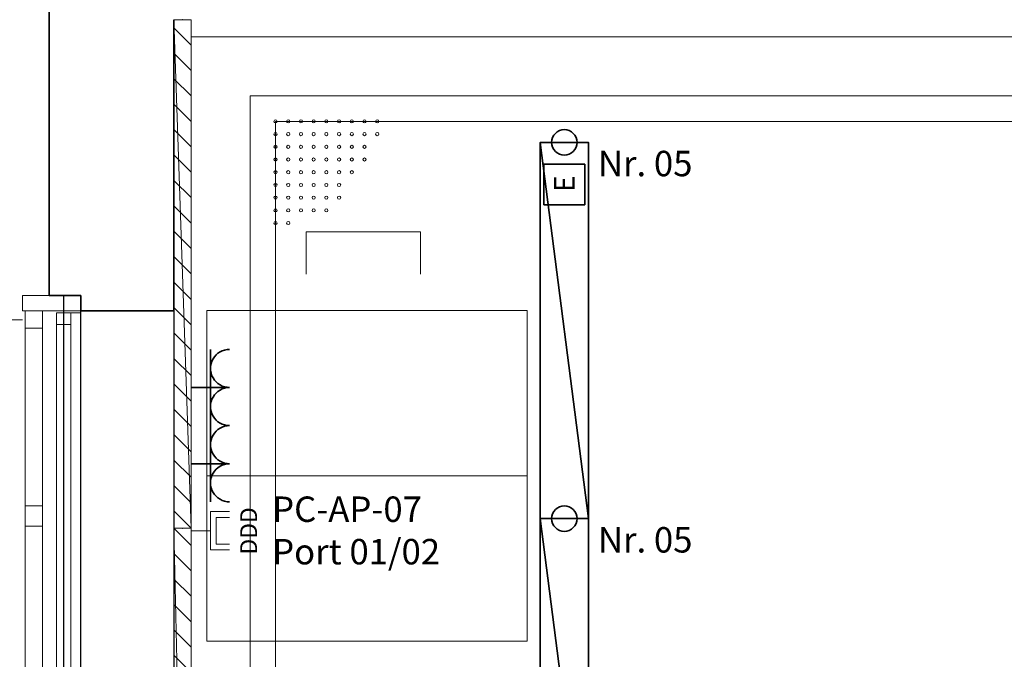
# Model space of a CAD drawing. Units: millimetres. Extents: x -581937 to -332173, y 334762 to 440608.
# Drawn here: x -492692 to -488820, y 367191 to 369707 of the extents above; entities that cross this region are included whole.
import ezdxf
from ezdxf.lldxf.tags import DXFTag

# ---------------------------------------------------------------- set-up
doc = ezdxf.new("R2010")
doc.units = ezdxf.units.MM
doc.header["$LTSCALE"] = 50
doc.linetypes.add('XREF-ARC_100_EG_V7_AF$0$AUSGEZOGEN', pattern=[0])
doc.layers.get('0').update_dxf_attribs({"lineweight": 35})
for name, color, linetype, lineweight, true_color in [('2D-NovaObj-44_EK_GT_ZA ( VM_Kanal )', 7, 'Continuous', 35, 0x009900), ('2D-NovaObj-44_EL_BE_ZA ( VM_Licht )', 7, 'Continuous', 35, 0x0087ff), ('2D-NovaObj-44_EL_NI_ZA ( VM_Schalter + Stkd. )', 7, 'Continuous', 35, 0x0087ff), ('2D-NovaObj-45_IT_DV_ZA ( VM_EDV )', 6, 'Continuous', 0, 0xff00ff), ('3D-NovaObj-44_EK_GT_ZA ( VM_Kanal )', 7, 'Continuous', 35, 0x009900), ('3D-NovaObj-44_EL_BE_ZA ( VM_Licht )', 7, 'Continuous', 35, 0x0087ff), ('44_EK_GT_ZA ( VM_Kanal )', 7, 'Continuous', 35, 0x009900), ('44_EL_BE_ZA ( VM_Licht )', 7, 'Continuous', 35, 0x0087ff), ('44_EL_NI_TB ( VM_Schalter + Stkd. )', 7, 'Continuous', 35, 0x0087ff), ('44_EL_NI_ZA ( VM_Schalter + Stkd. )', 7, 'Continuous', 35, 0x0087ff), ('45_IT_DV_TB ( VM_EDV )', 6, 'Continuous', 35, 0xff00ff), ('45_IT_DV_ZA ( VM_EDV )', 6, 'Continuous', 0, 0xff00ff), ('XREF-ARC_100_EG_V7_AF$0$Möblierung', 7, 'XREF-ARC_100_EG_V7_AF$0$AUSGEZOGEN', 13, 0xc0c0c0), ('XREF-ARC_100_EG_V7_AF$0$Raum', 7, 'XREF-ARC_100_EG_V7_AF$0$PUNKT2_S9', 25, 0x990000)]:
    doc.layers.add(name, color=color, linetype=linetype, lineweight=lineweight, true_color=true_color)
for name, color, linetype, lineweight in [('3D-NovaObj-DefPoints', 9, 'Continuous', 0), ('XREF-ARC_100_EG_V7_AF$0$Abbruch Bauteilöffnungen', 7, 'XREF-ARC_100_EG_V7_AF$0$VERDECKT2_S2', 25), ('XREF-ARC_100_EG_V7_AF$0$Bestand Allgemein', 7, 'XREF-ARC_100_EG_V7_AF$0$AUSGEZOGEN', 35), ('XREF-ARC_100_EG_V7_AF$0$Bestand nicht tragend', 7, 'XREF-ARC_100_EG_V7_AF$0$AUSGEZOGEN', 35), ('XREF-ARC_100_EG_V7_AF$0$Bestand tragend', 7, 'XREF-ARC_100_EG_V7_AF$0$AUSGEZOGEN', 35), ('XREF-ARC_100_EG_V7_AF$0$Deckenspiegel', 7, 'XREF-ARC_100_EG_V7_AF$0$AUSGEZOGEN', 13), ('XREF-ARC_100_EG_V7_AF$0$Elektro', 7, 'XREF-ARC_100_EG_V7_AF$0$AUSGEZOGEN', 25), ('XREF-ARC_100_EG_V7_AF$0$Fensterbank', 7, 'XREF-ARC_100_EG_V7_AF$0$AUSGEZOGEN', 18), ('XREF-ARC_100_EG_V7_AF$0$Fenstermakro_ Türmakro', 7, 'XREF-ARC_100_EG_V7_AF$0$AUSGEZOGEN', 18), ('XREF-ARC_100_EG_V7_AF$0$STANDARD', 7, 'XREF-ARC_100_EG_V7_AF$0$AUSGEZOGEN', 25), ('XREF-ARC_100_EG_V7_AF$0$Stütze Holz', 7, 'XREF-ARC_100_EG_V7_AF$0$AUSGEZOGEN', 35), ('XREF-ARC_100_EG_V7_AF$0$Wand Dämmung', 7, 'XREF-ARC_100_EG_V7_AF$0$AUSGEZOGEN', 35)]:
    doc.layers.add(name, color=color, linetype=linetype, lineweight=lineweight)
doc.layers.get('XREF-ARC_100_EG_V7_AF$0$Abbruch Bauteilöffnungen').off()
doc.layers.get('XREF-ARC_100_EG_V7_AF$0$Wand Dämmung').off()
doc.styles.get("Standard").update_dxf_attribs({"font": 'arial.ttf'})
tags = doc.linetypes.add('XREF-ARC_100_EG_V7_AF$0$PUNKT2_S9', pattern=[0.05, 0, -0.05]).pattern_tags.tags
tags[6:7] = [DXFTag(74, 4), DXFTag(75, 0), DXFTag(340, '0'), DXFTag(46, 1.0), DXFTag(50, 0.0), DXFTag(44, 0.0), DXFTag(45, 0.0)]
tags[4:5] = [DXFTag(74, 4), DXFTag(75, 0), DXFTag(340, '0'), DXFTag(46, 1.0), DXFTag(50, 0.0), DXFTag(44, 0.0), DXFTag(45, 0.0)]
tags = doc.linetypes.add('XREF-ARC_100_EG_V7_AF$0$VERDECKT2_S2', pattern=[0.135, 0.1, -0.035]).pattern_tags.tags
tags[6:7] = [DXFTag(74, 4), DXFTag(75, 0), DXFTag(340, '0'), DXFTag(46, 1.0), DXFTag(50, 0.0), DXFTag(44, 0.0), DXFTag(45, 0.0)]
tags[4:5] = [DXFTag(74, 4), DXFTag(75, 0), DXFTag(340, '0'), DXFTag(46, 1.0), DXFTag(50, 0.0), DXFTag(44, 0.0), DXFTag(45, 0.0)]

# ---------------------------------------------------------------- blocks, each defined once
blk = doc.blocks.new('Kabelkanal_A0CN09Z82Q', base_point=(-469654.8, 444854.9, -86.5))
at = {"layer": '2D-NovaObj-44_EK_GT_ZA ( VM_Kanal )', "color": 96, "lineweight": 18, "ltscale": 0.18, "true_color": 0x008000}
for p, q in [((-469654.8, 444854.9), (-469654.8, 446854.9)), ((-469654.8, 446854.9), (-469586.8, 446854.9)), ((-469586.8, 446854.9), (-469586.8, 444854.9)), ((-469586.8, 446754.9), (-469654.8, 446822.9)), ((-469586.8, 446654.9), (-469654.8, 446722.9)), ((-469586.8, 446554.9), (-469654.8, 446622.9)), ((-469586.8, 446454.9), (-469654.8, 446522.9)), ((-469586.8, 446354.9), (-469654.8, 446422.9)), ((-469586.8, 446254.9), (-469654.8, 446322.9)), ((-469586.8, 446154.9), (-469654.8, 446222.9)), ((-469586.8, 446054.9), (-469654.8, 446122.9)), ((-469586.8, 445954.9), (-469654.8, 446022.9)), ((-469586.8, 445854.9), (-469654.8, 445922.9)), ((-469586.8, 445754.9), (-469654.8, 445822.9)), ((-469586.8, 445654.9), (-469654.8, 445722.9)), ((-469586.8, 445554.9), (-469654.8, 445622.9)), ((-469586.8, 445454.9), (-469654.8, 445522.9)), ((-469586.8, 445354.9), (-469654.8, 445422.9)), ((-469586.8, 445254.9), (-469654.8, 445322.9)), ((-469586.8, 445154.9), (-469654.8, 445222.9)), ((-469586.8, 445054.9), (-469654.8, 445122.9)), ((-469586.8, 444954.9), (-469654.8, 445022.9)), ((-469586.8, 444854.9), (-469654.8, 444922.9)), ((-469586.8, 444854.9), (-469654.8, 444854.9))]:
    blk.add_line(p, q, dxfattribs=at)
at = {"layer": '3D-NovaObj-44_EK_GT_ZA ( VM_Kanal )', "color": 96, "lineweight": 18, "ltscale": 0.18, "true_color": 0x008000}
for p, q in [((-469654.8, 446854.9, -86.5), (-469654.8, 446854.9, 86.5)), ((-469654.8, 444854.9, -86.5), (-469654.8, 446854.9, -86.5)), ((-469654.8, 446854.9, -86.5), (-469586.8, 446854.9, -86.5)), ((-469654.8, 444854.9, 86.5), (-469654.8, 446854.9, 86.5)), ((-469654.8, 446854.9, 86.5), (-469586.8, 446854.9, 86.5)), ((-469586.8, 446854.9, -86.5), (-469586.8, 446854.9, 86.5)), ((-469586.8, 446854.9, -86.5), (-469586.8, 444854.9, -86.5)), ((-469586.8, 446854.9, 86.5), (-469586.8, 444854.9, 86.5)), ((-469586.8, 446754.9, -86.5), (-469654.8, 446822.9, -86.5)), ((-469586.8, 446654.9, -86.5), (-469654.8, 446722.9, -86.5)), ((-469586.8, 446554.9, -86.5), (-469654.8, 446622.9, -86.5)), ((-469586.8, 446454.9, -86.5), (-469654.8, 446522.9, -86.5)), ((-469586.8, 446354.9, -86.5), (-469654.8, 446422.9, -86.5)), ((-469586.8, 446254.9, -86.5), (-469654.8, 446322.9, -86.5)), ((-469586.8, 446154.9, -86.5), (-469654.8, 446222.9, -86.5)), ((-469586.8, 446054.9, -86.5), (-469654.8, 446122.9, -86.5)), ((-469586.8, 445954.9, -86.5), (-469654.8, 446022.9, -86.5)), ((-469586.8, 445854.9, -86.5), (-469654.8, 445922.9, -86.5)), ((-469586.8, 445754.9, -86.5), (-469654.8, 445822.9, -86.5)), ((-469586.8, 445654.9, -86.5), (-469654.8, 445722.9, -86.5)), ((-469586.8, 445554.9, -86.5), (-469654.8, 445622.9, -86.5)), ((-469586.8, 445454.9, -86.5), (-469654.8, 445522.9, -86.5)), ((-469586.8, 445354.9, -86.5), (-469654.8, 445422.9, -86.5)), ((-469586.8, 445254.9, -86.5), (-469654.8, 445322.9, -86.5)), ((-469586.8, 445154.9, -86.5), (-469654.8, 445222.9, -86.5)), ((-469586.8, 445054.9, -86.5), (-469654.8, 445122.9, -86.5)), ((-469586.8, 444954.9, -86.5), (-469654.8, 445022.9, -86.5)), ((-469586.8, 444854.9, -86.5), (-469654.8, 444922.9, -86.5)), ((-469654.8, 444854.9, -86.5), (-469654.8, 444854.9, 86.5)), ((-469586.8, 444854.9, -86.5), (-469654.8, 444854.9, -86.5)), ((-469586.8, 444854.9, 86.5), (-469654.8, 444854.9, 86.5)), ((-469586.8, 444854.9, -86.5), (-469586.8, 444854.9, 86.5))]:
    blk.add_line(p, q, dxfattribs=at)
for points in [[(-469654.8, 444854.9, 86.5), (-469654.8, 446854.9, 86.5), (-469654.8, 446854.9, -86.5), (-469654.8, 444854.9, -86.5)], [(-469586.8, 446854.9, 86.5), (-469586.8, 444854.9, 86.5), (-469586.8, 444854.9, -86.5), (-469586.8, 446854.9, -86.5)]]:
    blk.add_3dface(points, dxfattribs=at)
at = {"layer": '3D-NovaObj-DefPoints'}
for p in [(-469620.8, 446854.9), (-469620.8, 444854.9)]:
    blk.add_point(p, dxfattribs=at)
at = {"layer": '3D-NovaObj-44_EK_GT_ZA ( VM_Kanal )', "color": 96, "lineweight": 18, "ltscale": 0.18, "true_color": 0x008000}
mesh = blk.add_polyface(dxfattribs=at)
corners = [(-469586.8, 444854.9, -86.5), (-469654.8, 444854.9, -86.5), (-469654.8, 446854.9, -86.5), (-469586.8, 446854.9, -86.5)]
mesh.append_faces([[corners[k] for k in face] for face in [(0, 2, 3, 3)]], dxfattribs={"vtx0": -1, "vtx2": -1, "color": 96})
mesh.append_faces([[corners[k] for k in face] for face in [(0, 1, 2, 2)]], dxfattribs={"vtx2": -1, "vtx3": -1, "color": 96})
mesh = blk.add_polyface(dxfattribs=at)
corners = [(-469586.8, 444854.9, 86.5), (-469654.8, 444854.9, 86.5), (-469654.8, 446854.9, 86.5), (-469586.8, 446854.9, 86.5)]
mesh.append_faces([[corners[k] for k in face] for face in [(0, 2, 1, 1)]], dxfattribs={"vtx0": -1, "vtx2": -1, "color": 96})
mesh.append_faces([[corners[k] for k in face] for face in [(0, 3, 2, 2)]], dxfattribs={"vtx2": -1, "vtx3": -1, "color": 96})
blk = doc.blocks.new('Kabelkanal_A0CN09ZA2Q', base_point=(-469654.8, 441854.9, -86.5))
at = {"layer": '2D-NovaObj-44_EK_GT_ZA ( VM_Kanal )', "color": 96, "lineweight": 18, "ltscale": 0.18, "true_color": 0x008000}
for p, q in [((-469654.8, 444854.9), (-469586.8, 444786.9)), ((-469654.8, 444854.9), (-469586.8, 444854.9)), ((-469654.8, 441854.9), (-469654.8, 444854.9)), ((-469586.8, 444854.9), (-469586.8, 441854.9)), ((-469654.8, 444754.9), (-469586.8, 444686.9)), ((-469654.8, 444654.9), (-469586.8, 444586.9)), ((-469654.8, 444554.9), (-469586.8, 444486.9)), ((-469654.8, 444454.9), (-469586.8, 444386.9)), ((-469654.8, 444354.9), (-469586.8, 444286.9)), ((-469654.8, 444254.9), (-469586.8, 444186.9)), ((-469654.8, 444154.9), (-469586.8, 444086.9)), ((-469654.8, 444054.9), (-469586.8, 443986.9)), ((-469654.8, 443954.9), (-469586.8, 443886.9)), ((-469654.8, 443854.9), (-469586.8, 443786.9)), ((-469654.8, 443754.9), (-469586.8, 443686.9)), ((-469654.8, 443654.9), (-469586.8, 443586.9)), ((-469654.8, 443554.9), (-469586.8, 443486.9)), ((-469654.8, 443454.9), (-469586.8, 443386.9)), ((-469654.8, 443354.9), (-469586.8, 443286.9)), ((-469654.8, 443254.9), (-469586.8, 443186.9)), ((-469654.8, 443154.9), (-469586.8, 443086.9)), ((-469654.8, 443054.9), (-469586.8, 442986.9)), ((-469654.8, 442954.9), (-469586.8, 442886.9)), ((-469654.8, 442854.9), (-469586.8, 442786.9)), ((-469654.8, 442754.9), (-469586.8, 442686.9)), ((-469654.8, 442654.9), (-469586.8, 442586.9)), ((-469654.8, 442554.9), (-469586.8, 442486.9)), ((-469654.8, 442454.9), (-469586.8, 442386.9)), ((-469654.8, 442354.9), (-469586.8, 442286.9)), ((-469654.8, 442254.9), (-469586.8, 442186.9)), ((-469654.8, 442154.9), (-469586.8, 442086.9)), ((-469654.8, 442054.9), (-469586.8, 441986.9)), ((-469654.8, 441954.9), (-469586.8, 441886.9)), ((-469586.8, 441854.9), (-469654.8, 441854.9))]:
    blk.add_line(p, q, dxfattribs=at)
at = {"layer": '3D-NovaObj-44_EK_GT_ZA ( VM_Kanal )', "color": 96, "lineweight": 18, "ltscale": 0.18, "true_color": 0x008000}
for p, q in [((-469654.8, 444854.9, -86.5), (-469586.8, 444786.9, -86.5)), ((-469654.8, 444854.9, -86.5), (-469654.8, 444854.9, 86.5)), ((-469654.8, 444854.9, -86.5), (-469586.8, 444854.9, -86.5)), ((-469654.8, 441854.9, -86.5), (-469654.8, 444854.9, -86.5)), ((-469654.8, 444854.9, 86.5), (-469586.8, 444854.9, 86.5)), ((-469654.8, 441854.9, 86.5), (-469654.8, 444854.9, 86.5)), ((-469586.8, 444854.9, -86.5), (-469586.8, 444854.9, 86.5)), ((-469586.8, 444854.9, -86.5), (-469586.8, 441854.9, -86.5)), ((-469586.8, 444854.9, 86.5), (-469586.8, 441854.9, 86.5)), ((-469654.8, 444754.9, -86.5), (-469586.8, 444686.9, -86.5)), ((-469654.8, 444654.9, -86.5), (-469586.8, 444586.9, -86.5)), ((-469654.8, 444554.9, -86.5), (-469586.8, 444486.9, -86.5)), ((-469654.8, 444454.9, -86.5), (-469586.8, 444386.9, -86.5)), ((-469654.8, 444354.9, -86.5), (-469586.8, 444286.9, -86.5)), ((-469654.8, 444254.9, -86.5), (-469586.8, 444186.9, -86.5)), ((-469654.8, 444154.9, -86.5), (-469586.8, 444086.9, -86.5)), ((-469654.8, 444054.9, -86.5), (-469586.8, 443986.9, -86.5)), ((-469654.8, 443954.9, -86.5), (-469586.8, 443886.9, -86.5)), ((-469654.8, 443854.9, -86.5), (-469586.8, 443786.9, -86.5)), ((-469654.8, 443754.9, -86.5), (-469586.8, 443686.9, -86.5)), ((-469654.8, 443654.9, -86.5), (-469586.8, 443586.9, -86.5)), ((-469654.8, 443554.9, -86.5), (-469586.8, 443486.9, -86.5)), ((-469654.8, 443454.9, -86.5), (-469586.8, 443386.9, -86.5)), ((-469654.8, 443354.9, -86.5), (-469586.8, 443286.9, -86.5)), ((-469654.8, 443254.9, -86.5), (-469586.8, 443186.9, -86.5)), ((-469654.8, 443154.9, -86.5), (-469586.8, 443086.9, -86.5)), ((-469654.8, 443054.9, -86.5), (-469586.8, 442986.9, -86.5)), ((-469654.8, 442954.9, -86.5), (-469586.8, 442886.9, -86.5)), ((-469654.8, 442854.9, -86.5), (-469586.8, 442786.9, -86.5)), ((-469654.8, 442754.9, -86.5), (-469586.8, 442686.9, -86.5)), ((-469654.8, 442654.9, -86.5), (-469586.8, 442586.9, -86.5)), ((-469654.8, 442554.9, -86.5), (-469586.8, 442486.9, -86.5)), ((-469654.8, 442454.9, -86.5), (-469586.8, 442386.9, -86.5)), ((-469654.8, 442354.9, -86.5), (-469586.8, 442286.9, -86.5)), ((-469654.8, 442254.9, -86.5), (-469586.8, 442186.9, -86.5)), ((-469654.8, 442154.9, -86.5), (-469586.8, 442086.9, -86.5)), ((-469654.8, 442054.9, -86.5), (-469586.8, 441986.9, -86.5)), ((-469654.8, 441954.9, -86.5), (-469586.8, 441886.9, -86.5)), ((-469654.8, 441854.9, -86.5), (-469654.8, 441854.9, 86.5)), ((-469586.8, 441854.9, -86.5), (-469654.8, 441854.9, -86.5)), ((-469586.8, 441854.9, 86.5), (-469654.8, 441854.9, 86.5)), ((-469586.8, 441854.9, -86.5), (-469586.8, 441854.9, 86.5))]:
    blk.add_line(p, q, dxfattribs=at)
for points in [[(-469654.8, 441854.9, 86.5), (-469654.8, 444854.9, 86.5), (-469654.8, 444854.9, -86.5), (-469654.8, 441854.9, -86.5)], [(-469586.8, 444854.9, 86.5), (-469586.8, 441854.9, 86.5), (-469586.8, 441854.9, -86.5), (-469586.8, 444854.9, -86.5)]]:
    blk.add_3dface(points, dxfattribs=at)
at = {"layer": '3D-NovaObj-DefPoints'}
for p in [(-469620.8, 444854.9), (-469620.8, 441854.9)]:
    blk.add_point(p, dxfattribs=at)
at = {"layer": '3D-NovaObj-44_EK_GT_ZA ( VM_Kanal )', "color": 96, "lineweight": 18, "ltscale": 0.18, "true_color": 0x008000}
mesh = blk.add_polyface(dxfattribs=at)
corners = [(-469654.8, 444854.9, -86.5), (-469586.8, 444854.9, -86.5), (-469586.8, 441854.9, -86.5), (-469654.8, 441854.9, -86.5)]
mesh.append_faces([[corners[k] for k in face] for face in [(0, 2, 3, 3)]], dxfattribs={"vtx0": -1, "vtx2": -1, "color": 96})
mesh.append_faces([[corners[k] for k in face] for face in [(0, 1, 2, 2)]], dxfattribs={"vtx2": -1, "vtx3": -1, "color": 96})
mesh = blk.add_polyface(dxfattribs=at)
corners = [(-469654.8, 444854.9, 86.5), (-469586.8, 444854.9, 86.5), (-469586.8, 441854.9, 86.5), (-469654.8, 441854.9, 86.5)]
mesh.append_faces([[corners[k] for k in face] for face in [(0, 2, 1, 1)]], dxfattribs={"vtx0": -1, "vtx2": -1, "color": 96})
mesh.append_faces([[corners[k] for k in face] for face in [(0, 3, 2, 2)]], dxfattribs={"vtx2": -1, "vtx3": -1, "color": 96})
blk = doc.blocks.new('Langfeldleuchte_ 1-flammig_ 36 W_A0CN09ZU2Q', base_point=(-468213.7, 443412.4))
at = {"layer": '2D-NovaObj-44_EL_BE_ZA ( VM_Licht )', "linetype": 'Continuous', "ltscale": 0.35}
for p, q in [((-468213.7, 443412.4), (-468213.7, 444892.4)), ((-468024.7, 444892.4), (-468213.7, 444892.4)), ((-468024.7, 443412.4), (-468024.7, 444892.4)), ((-468024.7, 443412.4), (-468213.7, 443412.4))]:
    blk.add_line(p, q, dxfattribs=at)
at = {"layer": '3D-NovaObj-44_EL_BE_ZA ( VM_Licht )', "ltscale": 0.35}
for p, q in [((-468213.7, 444892.4, 2672), (-468213.7, 444892.4, 2750)), ((-468213.7, 443412.4, 2672), (-468213.7, 444892.4, 2672)), ((-468213.7, 444892.4, 2672), (-468024.7, 444892.4, 2672)), ((-468213.7, 443412.4, 2750), (-468213.7, 444892.4, 2750)), ((-468213.7, 444892.4, 2750), (-468024.7, 444892.4, 2750)), ((-468024.7, 444892.4, 2672), (-468024.7, 444892.4, 2750)), ((-468024.7, 444892.4, 2672), (-468024.7, 443412.4, 2672)), ((-468024.7, 444892.4, 2750), (-468024.7, 443412.4, 2750)), ((-468213.7, 443412.4, 2672), (-468213.7, 443412.4, 2750)), ((-468024.7, 443412.4, 2672), (-468213.7, 443412.4, 2672)), ((-468024.7, 443412.4, 2750), (-468213.7, 443412.4, 2750)), ((-468024.7, 443412.4, 2672), (-468024.7, 443412.4, 2750))]:
    blk.add_line(p, q, dxfattribs=at)
for points in [[(-468213.7, 443412.4, 2750), (-468213.7, 444892.4, 2750), (-468213.7, 444892.4, 2672), (-468213.7, 443412.4, 2672)], [(-468213.7, 444892.4, 2750), (-468024.7, 444892.4, 2750), (-468024.7, 444892.4, 2672), (-468213.7, 444892.4, 2672)], [(-468024.7, 444892.4, 2750), (-468024.7, 443412.4, 2750), (-468024.7, 443412.4, 2672), (-468024.7, 444892.4, 2672)], [(-468024.7, 443412.4, 2750), (-468213.7, 443412.4, 2750), (-468213.7, 443412.4, 2672), (-468024.7, 443412.4, 2672)]]:
    blk.add_3dface(points, dxfattribs=at)
mesh = blk.add_polyface(dxfattribs=at)
corners = [(-468024.7, 443412.4, 2750), (-468213.7, 443412.4, 2750), (-468213.7, 444892.4, 2750), (-468024.7, 444892.4, 2750)]
mesh.append_faces([[corners[k] for k in face] for face in [(0, 2, 1, 1)]], dxfattribs={"vtx0": -1, "vtx2": -1})
mesh.append_faces([[corners[k] for k in face] for face in [(0, 3, 2, 2)]], dxfattribs={"vtx2": -1, "vtx3": -1})
blk = doc.blocks.new('Elektrogerät_A0CN09ZV2Q', base_point=(-468199.2, 446127.1))
at = {"layer": '2D-NovaObj-44_EL_BE_ZA ( VM_Licht )', "linetype": 'Continuous', "ltscale": 0.35}
for p, q in [((-468199.2, 446287.1), (-468039.2, 446287.1)), ((-468199.2, 446127.1), (-468199.2, 446287.1)), ((-468039.2, 446127.1), (-468039.2, 446287.1)), ((-468199.2, 446127.1), (-468039.2, 446127.1))]:
    blk.add_line(p, q, dxfattribs=at)
at = {"layer": '2D-NovaObj-44_EL_BE_ZA ( VM_Licht )', "ltscale": 0.35, "insert": (-468159.2, 446177.3), "char_height": 80, "attachment_point": 1, "rotation": 90}
blk.add_mtext('{\\fArial;E}', dxfattribs=at)
blk = doc.blocks.new('Langfeldleuchte_ 1-flammig_ 36 W_A0CN09ZX2Q', base_point=(-468213.7, 444892.4))
at = {"layer": '2D-NovaObj-44_EL_BE_ZA ( VM_Licht )', "linetype": 'Continuous', "ltscale": 0.35}
for p, q in [((-468213.7, 444892.4), (-468213.7, 446372.4)), ((-468024.7, 446372.4), (-468213.7, 446372.4)), ((-468024.7, 444892.4), (-468024.7, 446372.4)), ((-468024.7, 444892.4), (-468213.7, 444892.4))]:
    blk.add_line(p, q, dxfattribs=at)
at = {"layer": '3D-NovaObj-44_EL_BE_ZA ( VM_Licht )', "ltscale": 0.35}
for p, q in [((-468213.7, 446372.4, 2672), (-468213.7, 446372.4, 2750)), ((-468213.7, 444892.4, 2672), (-468213.7, 446372.4, 2672)), ((-468213.7, 446372.4, 2672), (-468024.7, 446372.4, 2672)), ((-468213.7, 444892.4, 2750), (-468213.7, 446372.4, 2750)), ((-468213.7, 446372.4, 2750), (-468024.7, 446372.4, 2750)), ((-468024.7, 446372.4, 2672), (-468024.7, 446372.4, 2750)), ((-468024.7, 446372.4, 2672), (-468024.7, 444892.4, 2672)), ((-468024.7, 446372.4, 2750), (-468024.7, 444892.4, 2750)), ((-468213.7, 444892.4, 2672), (-468213.7, 444892.4, 2750)), ((-468024.7, 444892.4, 2672), (-468213.7, 444892.4, 2672)), ((-468024.7, 444892.4, 2750), (-468213.7, 444892.4, 2750)), ((-468024.7, 444892.4, 2672), (-468024.7, 444892.4, 2750))]:
    blk.add_line(p, q, dxfattribs=at)
for points in [[(-468213.7, 444892.4, 2750), (-468213.7, 446372.4, 2750), (-468213.7, 446372.4, 2672), (-468213.7, 444892.4, 2672)], [(-468213.7, 446372.4, 2750), (-468024.7, 446372.4, 2750), (-468024.7, 446372.4, 2672), (-468213.7, 446372.4, 2672)], [(-468024.7, 446372.4, 2750), (-468024.7, 444892.4, 2750), (-468024.7, 444892.4, 2672), (-468024.7, 446372.4, 2672)], [(-468024.7, 444892.4, 2750), (-468213.7, 444892.4, 2750), (-468213.7, 444892.4, 2672), (-468024.7, 444892.4, 2672)]]:
    blk.add_3dface(points, dxfattribs=at)
mesh = blk.add_polyface(dxfattribs=at)
corners = [(-468024.7, 444892.4, 2750), (-468213.7, 444892.4, 2750), (-468213.7, 446372.4, 2750), (-468024.7, 446372.4, 2750)]
mesh.append_faces([[corners[k] for k in face] for face in [(0, 2, 1, 1)]], dxfattribs={"vtx0": -1, "vtx2": -1})
mesh.append_faces([[corners[k] for k in face] for face in [(0, 3, 2, 2)]], dxfattribs={"vtx2": -1, "vtx3": -1})
blk = doc.blocks.new('Steckdose m. Schuko. _multi_A0CN0A162Q', base_point=(-469585.4, 444958.3))
at = {"layer": '2D-NovaObj-44_EL_NI_ZA ( VM_Schalter + Stkd. )', "ltscale": 0.35}
for p, q in [((-469510.4, 445258.3), (-469510.4, 444958.3)), ((-469435.4, 445108.3), (-469585.4, 445108.3))]:
    blk.add_line(p, q, dxfattribs=at)
for centre in [(-469435.4, 445183.3), (-469435.4, 445033.3)]:
    blk.add_ellipse(centre, major_axis=(0, 75), ratio=1, start_param=0, end_param=3.141593, dxfattribs=at)
blk = doc.blocks.new('Steckdose m. Schuko. _multi_A0CN0A172Q', base_point=(-469585.4, 445258.3))
at = {"layer": '2D-NovaObj-44_EL_NI_ZA ( VM_Schalter + Stkd. )', "ltscale": 0.35}
for p, q in [((-469510.4, 445558.3), (-469510.4, 445258.3)), ((-469435.4, 445408.3), (-469585.4, 445408.3))]:
    blk.add_line(p, q, dxfattribs=at)
for centre in [(-469435.4, 445483.3), (-469435.4, 445333.3)]:
    blk.add_ellipse(centre, major_axis=(0, 75), ratio=1, start_param=0, end_param=3.141593, dxfattribs=at)
blk = doc.blocks.new('Monitor_A0CN0A182Q', base_point=(-469585.4, 444751.1))
at = {"layer": '2D-NovaObj-45_IT_DV_ZA ( VM_EDV )', "color": 5, "linetype": 'Continuous', "ltscale": 0.13, "true_color": 0x0000ff}
for p, q in [((-469510.4, 444919.9), (-469435.4, 444919.9)), ((-469510.4, 444769.9), (-469510.4, 444919.9)), ((-469487.9, 444897.4), (-469435.4, 444897.4)), ((-469487.9, 444792.4), (-469487.9, 444897.4)), ((-469585.4, 444844.9), (-469510.4, 444844.9)), ((-469487.9, 444792.4), (-469435.4, 444792.4)), ((-469510.4, 444769.9), (-469435.4, 444769.9))]:
    blk.add_line(p, q, dxfattribs=at)
at = {"layer": '2D-NovaObj-45_IT_DV_ZA ( VM_EDV )', "color": 5, "ltscale": 0.13, "true_color": 0x0000ff, "insert": (-469393.4, 444751.1), "char_height": 66, "attachment_point": 1, "rotation": 90}
blk.add_mtext('{\\fArial;DDD}', dxfattribs=at)
blk = doc.blocks.new('XREF-ARC_100_EG_V7_AF$0$f_19_$F1')
at = {"layer": 'XREF-ARC_100_EG_V7_AF$0$STANDARD', "color": 8, "linetype": 'XREF-ARC_100_EG_V7_AF$0$AUSGEZOGEN', "lineweight": 13, "true_color": 0x808080}
blk.add_line((0, 0.11), (0, 0), dxfattribs=at)
blk = doc.blocks.new('XREF-ARC_100_EG_V7_AF$0$Westflügel-Lernzentrum_$F5', base_point=(0, -0.0673))
at = {"layer": 'XREF-ARC_100_EG_V7_AF$0$STANDARD', "color": 8, "linetype": 'XREF-ARC_100_EG_V7_AF$0$AUSGEZOGEN', "lineweight": 18, "true_color": 0x808080}
for p, q in [((4.2927, 0.0007), (4.2127, 0.0007)), ((4.2127, 0.0007), (4.2127, -0.0673)), ((4.2927, -0.0673), (4.2927, 0.0007)), ((4.2127, -0.0673), (4.2927, -0.0673))]:
    blk.add_line(p, q, dxfattribs=at)
blk = doc.blocks.new('XREF-ARC_100_EG_V7_AF$0$Westflügel-Lernzentrum_$F6', base_point=(0, -0.0673))
at = {"layer": 'XREF-ARC_100_EG_V7_AF$0$STANDARD', "color": 8, "linetype": 'XREF-ARC_100_EG_V7_AF$0$AUSGEZOGEN', "lineweight": 18, "true_color": 0x808080}
for p, q in [((4.992, -0.0673), (4.992, 0.0007)), ((4.992, 0.0007), (5.06, 0.0007)), ((5.06, 0.0007), (5.06, -0.0673)), ((5.06, -0.0673), (4.992, -0.0673))]:
    blk.add_line(p, q, dxfattribs=at)
blk = doc.blocks.new('XREF-ARC_100_EG_V7_AF$0$Westflügel-Lernzentrum_$F7', base_point=(0, -0.0673))
at = {"layer": 'XREF-ARC_100_EG_V7_AF$0$STANDARD', "color": 8, "linetype": 'XREF-ARC_100_EG_V7_AF$0$AUSGEZOGEN', "lineweight": 18, "true_color": 0x808080}
for p, q in [((0, 0.0007), (5.06, 0.0007)), ((0, -0.0673), (5.06, -0.0673))]:
    blk.add_line(p, q, dxfattribs=at)
blk = doc.blocks.new('XREF-ARC_100_EG_V7_AF$0$FE-BEST__19_$F4', base_point=(0, -0.06749))
at = {"layer": 'XREF-ARC_100_EG_V7_AF$0$STANDARD', "color": 8, "linetype": 'XREF-ARC_100_EG_V7_AF$0$AUSGEZOGEN', "lineweight": 18, "true_color": 0x808080}
for p, q in [((5.112, -0.06749), (5.112, 0.00051)), ((5.112, 0.00051), (5.18, 0.00051)), ((5.18, 0.00051), (5.18, -0.06749)), ((5.18, -0.06749), (5.112, -0.06749))]:
    blk.add_line(p, q, dxfattribs=at)
blk = doc.blocks.new('XREF-ARC_100_EG_V7_AF$0$FE-BEST__19_$F10', base_point=(0, -0.06749))
at = {"layer": 'XREF-ARC_100_EG_V7_AF$0$STANDARD', "color": 8, "linetype": 'XREF-ARC_100_EG_V7_AF$0$AUSGEZOGEN', "lineweight": 18, "true_color": 0x808080}
for p, q in [((5.112, -0.03949), (5.066, -0.03949)), ((5.066, -0.03949), (5.066, -0.09549)), ((5.112, -0.09549), (5.112, -0.03949)), ((5.066, -0.09549), (5.112, -0.09549))]:
    blk.add_line(p, q, dxfattribs=at)
blk = doc.blocks.new('XREF-ARC_100_EG_V7_AF$0$FE-BEST__19_$F12', base_point=(0, -0.06749))
at = {"layer": 'XREF-ARC_100_EG_V7_AF$0$STANDARD', "color": 8, "linetype": 'XREF-ARC_100_EG_V7_AF$0$AUSGEZOGEN', "lineweight": 18, "true_color": 0x808080}
for p, q in [((5.112, -0.03949), (3.484, -0.03949)), ((5.112, -0.09549), (3.484, -0.09549))]:
    blk.add_line(p, q, dxfattribs=at)
blk = doc.blocks.new('XREF-ARC_100_EG_V7_AF$0$FE-BEST__19_$F13', base_point=(0, -0.06749))
at = {"layer": 'XREF-ARC_100_EG_V7_AF$0$STANDARD', "color": 8, "linetype": 'XREF-ARC_100_EG_V7_AF$0$AUSGEZOGEN', "lineweight": 18, "true_color": 0x808080}
for p, q in [((3.484, 0.00051), (5.112, 0.00051)), ((5.066, -0.06749), (3.53, -0.06749))]:
    blk.add_line(p, q, dxfattribs=at)
blk = doc.blocks.new('XREF-ARC_100_EG_V7_AF')
at = {"layer": 'XREF-ARC_100_EG_V7_AF$0$Bestand Allgemein', "color": 8, "true_color": 0x808080}
blk.add_line((-470019.8, 445769.9), (-470029.8, 445769.9), dxfattribs=at)
at = {"layer": 'XREF-ARC_100_EG_V7_AF$0$Bestand nicht tragend', "color": 8, "true_color": 0x808080}
for p, q in [((-470144.8, 447229.9), (-470144.8, 445769.9)), ((-470087.8, 445769.9), (-470144.8, 445769.9)), ((-470029.8, 445769.9), (-470087.8, 445769.9))]:
    blk.add_line(p, q, dxfattribs=at)
at = {"layer": 'XREF-ARC_100_EG_V7_AF$0$Bestand nicht tragend', "color": 8, "linetype": 'XREF-ARC_100_EG_V7_AF$0$PUNKT2_S9', "lineweight": 25, "true_color": 0x808080}
for p, q in [((-470087.8, 445769.9), (-470087.8, 440589.9)), ((-470029.8, 445769.9), (-470087.8, 445769.9)), ((-470019.8, 445769.9), (-470029.8, 445769.9)), ((-470019.8, 445709.9), (-470019.8, 445769.9)), ((-470019.8, 440649.9), (-470019.8, 445709.9))]:
    blk.add_line(p, q, dxfattribs=at)
at = {"layer": 'XREF-ARC_100_EG_V7_AF$0$Bestand tragend', "color": 8, "true_color": 0x808080}
for p, q in [((-469654.8, 445709.9), (-469654.8, 446854.9)), ((-470019.8, 445769.9), (-470019.8, 445709.9)), ((-469654.8, 445709.9), (-470019.8, 445709.9)), ((-469654.8, 445709.9), (-470019.8, 445709.9))]:
    blk.add_line(p, q, dxfattribs=at)
at = {"layer": 'XREF-ARC_100_EG_V7_AF$0$Deckenspiegel', "color": 8, "linetype": 'XREF-ARC_100_EG_V7_AF$0$AUSGEZOGEN', "lineweight": 18, "true_color": 0x808080}
for p, q in [((-460069.8, 446554.9), (-469354.8, 446554.9)), ((-469354.8, 446554.9), (-469354.8, 440269.9))]:
    blk.add_line(p, q, dxfattribs=at)
at = {"layer": 'XREF-ARC_100_EG_V7_AF$0$Deckenspiegel', "color": 8, "linetype": 'XREF-ARC_100_EG_V7_AF$0$AUSGEZOGEN', "lineweight": 13, "true_color": 0x808080}
for p, q in [((-460169.8, 446454.9), (-469254.8, 446454.9)), ((-469254.8, 446454.9), (-469254.8, 440369.9))]:
    blk.add_line(p, q, dxfattribs=at)
at = {"layer": 'XREF-ARC_100_EG_V7_AF$0$Deckenspiegel', "color": 8, "linetype": 'XREF-ARC_100_EG_V7_AF$0$VERDECKT2_S2', "lineweight": 13, "true_color": 0x808080}
for centre in [(-469254.8, 446454.9), (-469204.8, 446454.9), (-469154.8, 446454.9), (-469104.8, 446454.9), (-469054.8, 446454.9), (-469004.8, 446454.9), (-468954.8, 446454.9), (-468904.8, 446454.9), (-468854.8, 446454.9), (-469254.8, 446404.9), (-469204.8, 446404.9), (-469154.8, 446404.9), (-469104.8, 446404.9), (-469054.8, 446404.9), (-469004.8, 446404.9), (-468954.8, 446404.9), (-468904.8, 446404.9), (-468854.8, 446404.9), (-469254.8, 446354.9), (-469204.8, 446354.9), (-469154.8, 446354.9), (-469104.8, 446354.9), (-469054.8, 446354.9), (-469004.8, 446354.9), (-468954.8, 446354.9), (-468904.8, 446354.9), (-469254.8, 446304.9), (-469204.8, 446304.9), (-469154.8, 446304.9), (-469104.8, 446304.9), (-469054.8, 446304.9), (-469004.8, 446304.9), (-468954.8, 446304.9), (-468904.8, 446304.9), (-469254.8, 446254.9), (-469204.8, 446254.9), (-469154.8, 446254.9), (-469104.8, 446254.9), (-469054.8, 446254.9), (-469004.8, 446254.9), (-468954.8, 446254.9), (-469254.8, 446204.9), (-469204.8, 446204.9), (-469154.8, 446204.9), (-469104.8, 446204.9), (-469054.8, 446204.9), (-469004.8, 446204.9), (-469254.8, 446154.9), (-469204.8, 446154.9), (-469154.8, 446154.9), (-469104.8, 446154.9), (-469054.8, 446154.9), (-469004.8, 446154.9), (-469254.8, 446104.9), (-469204.8, 446104.9), (-469154.8, 446104.9), (-469104.8, 446104.9), (-469054.8, 446104.9), (-469254.8, 446054.9), (-469204.8, 446054.9)]:
    blk.add_circle(centre, 6.22, dxfattribs=at)
at = {"layer": 'XREF-ARC_100_EG_V7_AF$0$Elektro', "color": 8, "linetype": 'XREF-ARC_100_EG_V7_AF$0$AUSGEZOGEN', "lineweight": 18, "true_color": 0x808080}
for p, q in [((-469586.8, 446786.9), (-459839.2, 446786.9)), ((-469586.8, 440037.2), (-469586.8, 446786.9))]:
    blk.add_line(p, q, dxfattribs=at)
at = {"layer": 'XREF-ARC_100_EG_V7_AF$0$Fensterbank', "color": 8, "lineweight": 18, "true_color": 0x808080}
blk.add_line((-469654.8, 445709.9), (-469654.8, 440649.9), dxfattribs=at)
at = {"layer": 'XREF-ARC_100_EG_V7_AF$0$Möblierung', "color": 8, "linetype": 'XREF-ARC_100_EG_V7_AF$0$AUSGEZOGEN', "lineweight": 18, "true_color": 0x808080}
for p, q in [((-469134.5, 446021.1), (-469134.5, 445853.6)), ((-468684.5, 446021.1), (-469134.5, 446021.1)), ((-468684.5, 445853.6), (-468684.5, 446021.1)), ((-469525.3, 445060.6), (-469525.3, 445710.6)), ((-469525.3, 445710.6), (-468265.3, 445710.6)), ((-468265.3, 445710.6), (-468265.3, 445060.6)), ((-468265.3, 445060.6), (-469525.3, 445060.6)), ((-469525.3, 445060.6), (-469525.3, 444410.6)), ((-468265.3, 444410.6), (-468265.3, 445060.6)), ((-469525.3, 444410.6), (-468265.3, 444410.6))]:
    blk.add_line(p, q, dxfattribs=at)
at = {"layer": 'XREF-ARC_100_EG_V7_AF$0$Raum', "color": 8, "true_color": 0x808080}
blk.add_line((-469654.8, 446854.9), (-469654.8, 439969.9), dxfattribs=at)
at = {"layer": 'XREF-ARC_100_EG_V7_AF$0$Stütze Holz', "color": 8, "linetype": 'XREF-ARC_100_EG_V7_AF$0$AUSGEZOGEN', "lineweight": 18, "true_color": 0x808080}
for p, q in [((-470019.8, 445769.9), (-470249.8, 445769.9)), ((-470249.8, 445769.9), (-470249.8, 445709.9)), ((-470019.8, 445709.9), (-470019.8, 445769.9)), ((-470249.8, 445709.9), (-470019.8, 445709.9))]:
    blk.add_line(p, q, dxfattribs=at)
at = {"layer": 'XREF-ARC_100_EG_V7_AF$0$Abbruch Bauteilöffnungen', "color": 8, "true_color": 0x808080, "extrusion": (0, 0, -1), "xscale": 1000, "yscale": 1000, "zscale": -1000, "rotation": 90.00000000000001}
for name in ['XREF-ARC_100_EG_V7_AF$0$FE-BEST__19_$F4', 'XREF-ARC_100_EG_V7_AF$0$FE-BEST__19_$F10', 'XREF-ARC_100_EG_V7_AF$0$FE-BEST__19_$F12', 'XREF-ARC_100_EG_V7_AF$0$FE-BEST__19_$F13']:
    blk.add_blockref(name, (470087.8, 440589.9, -730), dxfattribs=at)
at = {"layer": 'XREF-ARC_100_EG_V7_AF$0$Fenstermakro_ Türmakro', "color": 8, "true_color": 0x808080, "xscale": 1000, "yscale": 1000, "zscale": 1000, "rotation": 90}
for name in ['XREF-ARC_100_EG_V7_AF$0$Westflügel-Lernzentrum_$F6', 'XREF-ARC_100_EG_V7_AF$0$Westflügel-Lernzentrum_$F7', 'XREF-ARC_100_EG_V7_AF$0$Westflügel-Lernzentrum_$F5']:
    blk.add_blockref(name, (-470171.3, 440649.9, 920), dxfattribs=at)
at = {"layer": 'XREF-ARC_100_EG_V7_AF$0$Wand Dämmung', "color": 8, "linetype": 'XREF-ARC_100_EG_V7_AF$0$AUSGEZOGEN', "lineweight": 18, "true_color": 0x808080, "xscale": 1000, "yscale": 1000, "zscale": 1000, "rotation": 270}
blk.add_blockref('XREF-ARC_100_EG_V7_AF$0$f_19_$F1', (-470359.8, 445674.9, 920), dxfattribs=at)

msp = doc.modelspace()

# ---------------------------------------------------------------- linework, layer by layer
at = {"layer": '44_EL_BE_ZA ( VM_Licht )', "color": 6, "ltscale": 0.35, "true_color": 0xff00ff}
for centre in [(-490550.4, 369224.1), (-490550.4, 367744.1)]:
    msp.add_circle(centre, 50, dxfattribs=at)

# ---------------------------------------------------------------- block references
at = {"color": 8, "lineweight": 25, "ltscale": 0.25, "true_color": 0x808080}
msp.add_blockref('XREF-ARC_100_EG_V7_AF', (-22431.2, -77148.3), dxfattribs=at)
at = {"layer": '44_EK_GT_ZA ( VM_Kanal )', "color": 96, "ltscale": 0.35, "true_color": 0x008000}
for name, p in [('Kabelkanal_A0CN09Z82Q', (-492086, 367706.6, -86.5)), ('Kabelkanal_A0CN09ZA2Q', (-492086, 364706.6, -86.5))]:
    msp.add_blockref(name, p, dxfattribs=at)
at = {"layer": '44_EL_BE_ZA ( VM_Licht )', "ltscale": 0.35}
for name, p in [('Langfeldleuchte_ 1-flammig_ 36 W_A0CN09ZX2Q', (-490644.9, 367744.1)), ('Elektrogerät_A0CN09ZV2Q', (-490630.4, 368978.8)), ('Langfeldleuchte_ 1-flammig_ 36 W_A0CN09ZU2Q', (-490644.9, 366264.1))]:
    msp.add_blockref(name, p, dxfattribs=at)
at = {"layer": '44_EL_NI_ZA ( VM_Schalter + Stkd. )', "ltscale": 0.35}
for name, p in [('Steckdose m. Schuko. _multi_A0CN0A172Q', (-492016.6, 368110)), ('Steckdose m. Schuko. _multi_A0CN0A162Q', (-492016.6, 367810))]:
    msp.add_blockref(name, p, dxfattribs=at)
at = {"layer": '45_IT_DV_ZA ( VM_EDV )', "color": 5, "ltscale": 0.13, "true_color": 0x0000ff}
msp.add_blockref('Monitor_A0CN0A182Q', (-492016.6, 367602.9), dxfattribs=at)

# ---------------------------------------------------------------- texts
at = {"layer": '44_EL_NI_TB ( VM_Schalter + Stkd. )', "ltscale": 0.35, "char_height": 100, "attachment_point": 1, "line_spacing_factor": 1.002}
for insert in [(-490418.1, 369190.8), (-490418.1, 369190.8), (-490418.1, 367710.8)]:
    msp.add_mtext('{\\fArial;Nr. 05}', dxfattribs=dict(at, insert=insert))
at = {"layer": '45_IT_DV_TB ( VM_EDV )', "color": 5, "ltscale": 0.35, "true_color": 0x0000ff, "insert": (-491699.2, 367831.2), "char_height": 100, "attachment_point": 1, "line_spacing_factor": 1.002}
msp.add_mtext('{\\fArial;PC-AP-07\\PPort 01/02}', dxfattribs=at)

doc.saveas('drawing.dxf')
